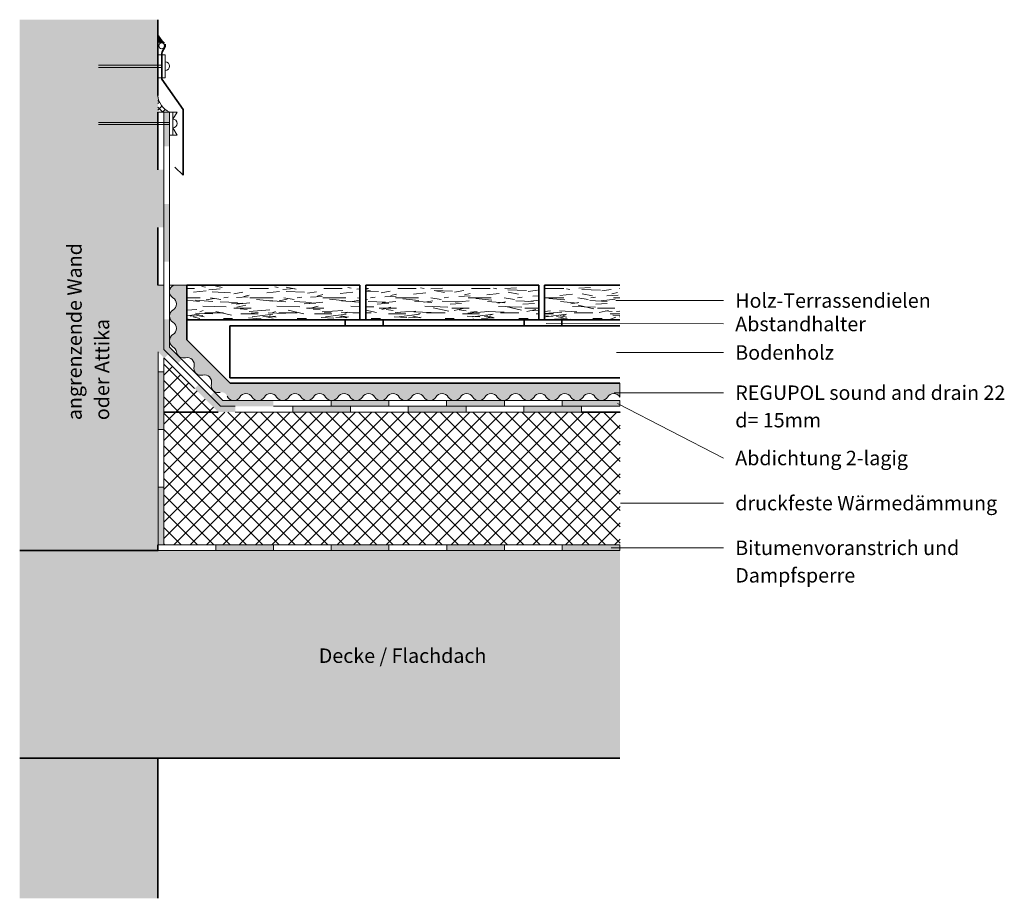
# Model space of a CAD drawing. Units: metres. Extents: x 1.808 to 2.661, y 2.031 to 2.792.
import ezdxf

# ---------------------------------------------------------------- set-up
doc = ezdxf.new("R2010")
doc.units = ezdxf.units.M
for name, color, linetype, lineweight, true_color in [('A-DETL-____-OTLN-1', 7, 'Continuous', 35, 0x6e6e6e), ('A-DETL-____-OTLN-2', 7, 'Continuous', 18, 0x6e6e6e), ('A-DETL-GENF-OTLN-1', 7, 'Continuous', 18, 0xc5c5c5), ('A-DETL-GENF-OTLN-2', 7, 'Continuous', 18, 0x6e6e6e), ('A-DETL-GENF-OTLN-3', 9, 'Continuous', 18, 0x808080), ('A-DETL-GENF-OTLN-4', 7, 'Continuous', 18, 0x4d4d4d), ('G-____-____-TEXT-1', 7, 'Continuous', 9, 0x96be0d), ('G-____-____-TEXT-2', 7, 'Continuous', 9, 0x878787)]:
    doc.layers.add(name, color=color, linetype=linetype, lineweight=lineweight, true_color=true_color)
doc.layers.add('A-DETL-____-THIN', color=7, linetype='Continuous', lineweight=18)
doc.layers.add('A-DETL-GENF-OTLN', color=7, linetype='Continuous', lineweight=18)
doc.styles.add('Calibri', font='calibri.ttf', dxfattribs={"height": 0.0125})
doc.styles.add('Calibri_B', font='calibrib.ttf', dxfattribs={"height": 0.0125})
pattern_1 = [(45, (0, 0), (-0.007071068, 0.007071068), []), (135, (0, 0), (-0.007071068, -0.007071068), [])]
pattern_2 = [(349.695, (0.02, 0.049), (0.380846929, -0.06314758), [0.007, -0.703]), (0, (0.027, 0.048), (0.064, 0.063), [0.007, -0.057]), (18.435, (0.034, 0.048), (0.12743973, 0.0635619), [0.006, -0.195]), (172.875, (0.039, 0.05), (0.444540507, -0.063629692), [0.005, -0.507]), (174.806, (0.034, 0.05), (0.634837128, -0.063732413), [0.007, -0.694]), (194.036, (0.027, 0.051), (-0.190390734, -0.063058453), [0.008, -0.254]), (9.462, (0.025, 0.049), (0.317947996, 0.063127423), [0.004, -0.382]), (353.66, (0.029, 0.05), (-0.508095664, 0.063496427), [0.006, -0.569]), (185.711, (0.034, 0.049), (-0.571548913, -0.06318892), [0.006, -0.632]), (168.69, (0.028, 0.048), (0.25455867, -0.063149696), [0.003, -0.321]), (354.806, (0.014, 0.048), (-0.634837128, 0.063732413), [0.007, -0.694]), (348.69, (0.021, 0.048), (-0.25455867, 0.063149696), [0.006, -0.317]), (0, (0.027, 0.046), (0.064, 0.063), [0.008, -0.056]), (20.556, (0.035, 0.046), (0.317766815, 0.12663827), [0.005, -0.537]), (3.814, (0.04, 0.048), (0.888760582, 0.063258418), [0.01, -0.945]), (354.806, (0.05, 0.049), (-0.634837128, 0.063732413), [0.007, -0.694]), (0, (0.057, 0.048), (0.064, 0.063), [0.007, -0.057]), (5.194, (0, 0.048), (0.634837128, 0.063732413), [0.007, -0.694]), (354.806, (0.007, 0.049), (-0.634837128, 0.063732413), [0.007, -0.694]), (0, (0, 0.05), (0.064, 0.063), [0.004, -0.06]), (5.194, (0.004, 0.05), (0.634837128, 0.063732413), [0.007, -0.694]), (0, (0.011, 0.05), (0.064, 0.063), [0.006, -0.057]), (10.305, (0.017, 0.05), (-0.380846929, -0.06314758), [0.007, -0.703]), (5.194, (0.024, 0.051), (0.634837128, 0.063732413), [0.007, -0.694]), (354.806, (0.031, 0.052), (-0.634837128, 0.063732413), [0.007, -0.694]), (354.806, (0.038, 0.051), (-0.634837128, 0.063732413), [0.007, -0.694]), (351.87, (0.045, 0.051), (-0.380847826, 0.063497509), [0.009, -0.44]), (0, (0.054, 0.05), (0.064, 0.063), [0.01, -0.054]), (347.471, (0.051, 0.011), (0.317802908, -0.063453225), [0.006, -0.58]), (354.289, (0.057, 0.01), (-0.571548913, 0.06318892), [0.006, -0.632]), (8.13, (0.051, 0.011), (0.380847826, 0.063497509), [0.004, -0.445]), (9.462, (0.056, 0.012), (0.317947996, 0.063127423), [0.008, -0.379]), (0, (0, 0.013), (0.064, 0.063), [0.008, -0.056]), (350.538, (0.008, 0.013), (-0.317947996, 0.063127423), [0.004, -0.382]), (201.801, (0.011, 0.013), (0.190152478, 0.063135056), [0.003, -0.339]), (192.995, (0.008, 0.011), (0.5711423, 0.1266746754), [0.008, -0.839]), (352.875, (0.058, 0.011), (-0.444540507, 0.063629692), [0.005, -0.507]), (7.125, (0.058, 0.011), (0.444540507, 0.063629692), [0.005, -0.507]), (0, (0, 0.012), (0.064, 0.063), [0.005, -0.058]), (194.036, (0.005, 0.012), (-0.190390734, -0.063058453), [0.005, -0.257]), (356.633, (0.014, 0.014), (-1.0160078235, 0.0637816797), [0.011, -1.071]), (357.709, (0.025, 0.013), (-1.5236611227, 0.0639592315), [0.016, -1.573]), (3.18, (0.041, 0.013), (1.079113572, 0.063960132), [0.011, -1.133]), (9.462, (0.052, 0.013), (0.317947996, 0.063127423), [0.012, -0.375]), (10.305, (0, 0.008), (-0.380846929, -0.06314758), [0.007, -0.703]), (15.945, (0.007, 0.009), (-0.254392202, -0.063321462), [0.009, -0.453]), (0, (0.016, 0.011), (0.064, 0.063), [0.008, -0.055]), (351.87, (0.024, 0.011), (-0.380847826, 0.063497509), [0.009, -0.44]), (3.576, (0.033, 0.01), (0.9528910702, 0.0635579126), [0.01, -1.008]), (351.254, (0.043, 0.011), (0.4445393575, -0.063330558), [0.008, -0.827]), (345.964, (0.051, 0.01), (-0.190390734, 0.063058453), [0.008, -0.254]), (0, (0.059, 0.008), (0.064, 0.063), [0.004, -0.059]), (174.806, (0.014, 0.014), (0.634837128, -0.063732413), [0.014, -0.687]), (355.236, (0, 0.018), (-0.698162954, 0.063201976), [0.015, -0.749]), (0, (0.015, 0.017), (0.064, 0.063), [0.015, -0.049]), (4.086, (0.03, 0.017), (0.82553914, 0.0639853725), [0.018, -0.873]), (0, (0.048, 0.018), (0.064, 0.063), [0.016, -0.048]), (7.125, (0, 0.004), (0.444540507, 0.063629692), [0.015, -0.497]), (6.34, (0.015, 0.006), (0.508095664, 0.063496427), [0.012, -0.564]), (357.51, (0.027, 0.008), (-1.3965497004, 0.0637333053), [0.015, -1.447]), (353.48, (0.041, 0.007), (-1.6510235489, 0.1907072125), [0.022, -2.215]), (3.013, (0, 0.046), (1.1432595038, 0.0631799575), [0.012, -1.196]), (351.87, (0.012, 0.046), (-0.380847826, 0.063497509), [0.013, -0.436]), (357.614, (0.025, 0.044), (-1.4606075988, 0.0638626824), [0.015, -1.51]), (10.62, (0.041, 0.044), (-0.6985756433, -0.126917574), [0.01, -1.023]), (0, (0.051, 0.046), (0.064, 0.063), [0.013, -0.051]), (356.82, (0, 0.053), (-1.079113572, 0.063960132), [0.011, -1.133]), (6.009, (0.011, 0.053), (-0.63480854, -0.0638053102), [0.012, -1.201]), (6.71, (0.023, 0.054), (-0.5715287824, -0.063212743), [0.011, -1.076]), (354.289, (0.034, 0.055), (-0.571548913, 0.06318892), [0.013, -0.625]), (347.905, (0.047, 0.054), (-0.5711757596, 0.1264881482), [0.009, -0.9]), (9.462, (0.056, 0.052), (0.317947996, 0.063127423), [0.008, -0.379]), (3.814, (0, 0.041), (0.888760582, 0.063258418), [0.01, -0.945]), (347.196, (0.01, 0.042), (-0.8252735508, 0.190634641), [0.014, -1.418]), (0, (0.023, 0.039), (0.064, 0.063), [0.016, -0.048]), (5.44, (0.039, 0.039), (-0.6981271214, -0.0634706418), [0.013, -1.326]), (6.71, (0.053, 0.04), (-0.5715287824, -0.063212743), [0.011, -1.076]), (0, (0, 0.058), (0.064, 0.063), [0.011, -0.053]), (8.13, (0.011, 0.058), (0.380847826, 0.063497509), [0.018, -0.431]), (357.614, (0.029, 0.06), (-1.4606075988, 0.0638626824), [0.015, -1.51]), (354.472, (0.044, 0.06), (1.3339606466, -0.1270944273), [0.02, -1.958]), (6.843, (0, 0), (-1.0796140587, -0.1265364938), [0.016, -1.583]), (0, (0.016, 0.002), (0.064, 0.063), [0.018, -0.046]), (356.348, (0.034, 0.002), (-1.96892979288, 0.12667071768), [0.03, -2.961]), (0, (0, 0.022), (0.064, 0.063), [0.015, -0.048]), (4.764, (0.015, 0.022), (0.698162954, 0.063201976), [0.015, -0.749]), (358.152, (0.03, 0.023), (-1.9049441837, 0.0634638243), [0.02, -1.95]), (357.274, (0.05, 0.023), (-1.2704179204, 0.0634925788), [0.013, -1.322]), (354.806, (0, 0.032), (-0.634837128, 0.063732413), [0.014, -0.687]), (0, (0.014, 0.031), (0.064, 0.063), [0.02, -0.043]), (1.909, (0.034, 0.031), (1.8419105026, 0.0633932216), [0.019, -1.887]), (3.576, (0.053, 0.032), (0.9528910702, 0.0635579126), [0.01, -1.008])]

# ---------------------------------------------------------------- blocks, each defined once
blk = doc.blocks.new('Bitumenbahn - Wasserdichte Bitumenbahn PYE G 200 S5-390767-M_ 1-5 Holzterrassendielen')
at = {"layer": 'A-DETL-GENF-OTLN-3'}
for points in [[(0, 0.04897), (0, 0.04397), (0.05, 0.04397), (0.05, 0.04897), (0.01681, 0.04897)], [(0.1, 0.04897), (0.1, 0.04397), (0.15, 0.04397), (0.15, 0.04897), (0.11681, 0.04897)], [(0.2, 0.04897), (0.2, 0.04397), (0.25, 0.04397), (0.25, 0.04897), (0.21286, 0.04897)]]:
    blk.add_hatch(color=256, dxfattribs=at).paths.add_polyline_path(points)
for p, q in [((0.05, 0.04897), (0, 0.04897)), ((0, 0.04897), (0, 0.04397)), ((0.1, 0.04897), (0.05, 0.04897)), ((0.05, 0.04897), (0.05, 0.04397)), ((0.15, 0.04897), (0.1, 0.04897)), ((0.1, 0.04397), (0.1, 0.04897)), ((0.2, 0.04897), (0.15, 0.04897)), ((0.15, 0.04897), (0.15, 0.04397)), ((0.25, 0.04897), (0.2, 0.04897)), ((0.2, 0.04397), (0.2, 0.04897)), ((0.3, 0.04897), (0.25, 0.04897)), ((0.25, 0.04897), (0.25, 0.04397))]:
    blk.add_line(p, q, dxfattribs=at)
blk = doc.blocks.new('Bitumenbahn - Wasserdichte Bitumenbahn PYE G 200 S5-390840-M_ 1-5 Holzterrassendielen')
at = {"layer": 'A-DETL-GENF-OTLN-3'}
for points in [[(0, 0.04897), (0, 0.04397), (0.05, 0.04397), (0.05, 0.04897)], [(0.1, 0.04897), (0.1, 0.04397), (0.15, 0.04397), (0.15, 0.04897)], [(0.2, 0.04897), (0.2, 0.04397), (0.25, 0.04397), (0.25, 0.04897)], [(0.3, 0.04897), (0.3, 0.04397), (0.35, 0.04397), (0.35, 0.04897)]]:
    blk.add_hatch(color=256, dxfattribs=at).paths.add_polyline_path(points)
for p, q in [((0.05, 0.04897), (0, 0.04897)), ((0, 0.04897), (0, 0.04397)), ((0, 0.04397), (0.05, 0.04397)), ((0.1, 0.04897), (0.05, 0.04897)), ((0.05, 0.04897), (0.05, 0.04397)), ((0.05, 0.04397), (0.1, 0.04397)), ((0.15, 0.04897), (0.1, 0.04897)), ((0.1, 0.04397), (0.1, 0.04897)), ((0.1, 0.04397), (0.15, 0.04397)), ((0.2, 0.04897), (0.15, 0.04897)), ((0.15, 0.04897), (0.15, 0.04397)), ((0.15, 0.04397), (0.2, 0.04397)), ((0.25, 0.04897), (0.2, 0.04897)), ((0.2, 0.04397), (0.2, 0.04897)), ((0.2, 0.04397), (0.25, 0.04397)), ((0.3, 0.04897), (0.25, 0.04897)), ((0.25, 0.04897), (0.25, 0.04397)), ((0.25, 0.04397), (0.3, 0.04397)), ((0.35, 0.04897), (0.3, 0.04897)), ((0.3, 0.04897), (0.3, 0.04397)), ((0.3, 0.04397), (0.35, 0.04397)), ((0.4, 0.04897), (0.35, 0.04897)), ((0.35, 0.04897), (0.35, 0.04397)), ((0.35, 0.04397), (0.39509, 0.04397)), ((0.4, 0.04897), (0.40009, 0.04897)), ((0.4, 0.04397), (0.4, 0.04897))]:
    blk.add_line(p, q, dxfattribs=at)
blk = doc.blocks.new('Bitumenbahn - Wasserdichte Bitumenbahn PYE G 200 S5-V1-M_ 1-5 Holzterrassendielen')
at = {"layer": 'A-DETL-GENF-OTLN-3'}
for points in [[(0, 0.04897), (0, 0.04397), (0.01544, 0.04397), (0.01589, 0.04403), (0.01634, 0.04397), (0.03668, 0.04397), (0.03713, 0.04403), (0.03758, 0.04397), (0.05, 0.04397), (0.05, 0.04897), (0.01058, 0.04897)], [(0.10162, 0.04897), (0.1, 0.04897), (0.1, 0.04397), (0.10039, 0.04397), (0.10084, 0.04403), (0.10162, 0.04397), (0.12163, 0.04397), (0.12208, 0.04403), (0.12253, 0.04397), (0.14287, 0.04397), (0.14332, 0.04403), (0.14377, 0.04397), (0.15, 0.04397), (0.15, 0.04897)], [(0.2, 0.04897), (0.2, 0.04397), (0.20658, 0.04397), (0.20703, 0.04403), (0.20748, 0.04397), (0.22782, 0.04397), (0.22827, 0.04403), (0.22872, 0.04397), (0.24906, 0.04397), (0.24951, 0.04403), (0.25, 0.04397), (0.25, 0.04897), (0.24605, 0.04897)]]:
    blk.add_hatch(color=256, dxfattribs=at).paths.add_polyline_path(points)
for p, q in [((0.05, 0.04897), (0, 0.04897)), ((0, 0.04897), (0, 0.04397)), ((0, 0.04397), (0.01544, 0.04397)), ((0.01634, 0.04397), (0.03668, 0.04397)), ((0.03758, 0.04397), (0.05, 0.04397)), ((0.1, 0.04897), (0.05, 0.04897)), ((0.05, 0.04897), (0.05, 0.04397)), ((0.05, 0.04397), (0.05792, 0.04397)), ((0.05882, 0.04397), (0.07915, 0.04397)), ((0.08006, 0.04397), (0.1, 0.04397)), ((0.15, 0.04897), (0.1, 0.04897)), ((0.1, 0.04397), (0.1, 0.04897)), ((0.1, 0.04397), (0.10039, 0.04397)), ((0.1013, 0.04397), (0.12163, 0.04397)), ((0.12253, 0.04397), (0.14287, 0.04397)), ((0.14377, 0.04397), (0.15, 0.04397)), ((0.2, 0.04897), (0.15, 0.04897)), ((0.15, 0.04897), (0.15, 0.04397)), ((0.15, 0.04397), (0.1641, 0.04397)), ((0.16501, 0.04397), (0.18534, 0.04397)), ((0.18625, 0.04397), (0.2, 0.04397)), ((0.25, 0.04897), (0.2, 0.04897)), ((0.2, 0.04397), (0.2, 0.04897)), ((0.2, 0.04397), (0.20658, 0.04397)), ((0.20748, 0.04397), (0.22782, 0.04397)), ((0.22872, 0.04397), (0.24906, 0.04397)), ((0.3, 0.04897), (0.25, 0.04897)), ((0.25, 0.04897), (0.25, 0.04397)), ((0.25, 0.04397), (0.27029, 0.04397)), ((0.2712, 0.04397), (0.29153, 0.04397)), ((0.29244, 0.04397), (0.3, 0.04397))]:
    blk.add_line(p, q, dxfattribs=at)
blk = doc.blocks.new('Bitumenbahn - Wasserdichte Bitumenbahn PYE G 200 S5-436202-M_ 1-5 Holzterrassendielen')
at = {"layer": 'A-DETL-GENF-OTLN-3'}
for points in [[(0, 0.04397), (0.05, 0.04397), (0.05, 0.04897), (0, 0.04897)], [(0.1, 0.04397), (0.15, 0.04397), (0.15, 0.04897), (0.1, 0.04897)]]:
    blk.add_hatch(color=256, dxfattribs=at).paths.add_polyline_path(points)
for p, q in [((0.05, 0.04897), (0, 0.04897)), ((0, 0.04897), (0, 0.04397)), ((0, 0.04397), (0.05, 0.04397)), ((0.1, 0.04897), (0.05, 0.04897)), ((0.05, 0.04897), (0.05, 0.04397)), ((0.05, 0.04397), (0.1, 0.04397)), ((0.15, 0.04897), (0.1, 0.04897)), ((0.1, 0.04397), (0.1, 0.04897)), ((0.1, 0.04397), (0.15, 0.04397)), ((0.16714, 0.04897), (0.15, 0.04897)), ((0.15, 0.04897), (0.15, 0.04397)), ((0.15, 0.04397), (0.16214, 0.04397))]:
    blk.add_line(p, q, dxfattribs=at)

msp = doc.modelspace()

# ---------------------------------------------------------------- hatches: boundary and pattern name
at = {"layer": 'A-DETL-GENF-OTLN'}
for points in [[(1.98766, 2.46606), (1.9902, 2.47739), (1.95271, 2.51489), (1.95271, 2.56239), (1.94138, 2.56239), (1.94008, 2.56164), (1.939, 2.56059), (1.93821, 2.55931), (1.93775, 2.55787), (1.93766, 2.55637), (1.93794, 2.55489), (1.93857, 2.55352), (1.93951, 2.55235), (1.94198, 2.55046), (1.94295, 2.54919), (1.94356, 2.54772), (1.94377, 2.54613), (1.94356, 2.54454), (1.94295, 2.54307), (1.94198, 2.5418), (1.93944, 2.53985), (1.93847, 2.53858), (1.93786, 2.5371), (1.93765, 2.53551), (1.93786, 2.53393), (1.93847, 2.53245), (1.93944, 2.53118), (1.94198, 2.52923), (1.94295, 2.52796), (1.94356, 2.52648), (1.94377, 2.52489), (1.94356, 2.52331), (1.94295, 2.52183), (1.94198, 2.52056), (1.93944, 2.51861), (1.93847, 2.51734), (1.93786, 2.51586), (1.93765, 2.51427), (1.93786, 2.51269), (1.93847, 2.51121), (1.93944, 2.50994), (1.94182, 2.50814), (1.94281, 2.50691), (1.94336, 2.50587), (1.94415, 2.50312), (1.94487, 2.50183), (1.94587, 2.50075), (1.9471, 2.49994), (1.94849, 2.49944), (1.94996, 2.49929), (1.95301, 2.49971), (1.95459, 2.4995), (1.95607, 2.49888), (1.95734, 2.49791), (1.95831, 2.49664), (1.95892, 2.49516), (1.95913, 2.49358), (1.95872, 2.4904), (1.95893, 2.48882), (1.95954, 2.48734), (1.96052, 2.48607), (1.96179, 2.4851), (1.96326, 2.48449), (1.96485, 2.48428), (1.96802, 2.48469), (1.96961, 2.48448), (1.97109, 2.48386), (1.97235, 2.48289), (1.97339, 2.48147), (1.97394, 2.48014), (1.97415, 2.47856), (1.97374, 2.47539), (1.97395, 2.4738), (1.97456, 2.47232), (1.97554, 2.47106), (1.9768, 2.47008), (1.97828, 2.46947), (1.97987, 2.46926), (1.98274, 2.46964), (1.98403, 2.46948), (1.98524, 2.46901), (1.98629, 2.46824), (1.98712, 2.46724)], [(2.2694, 2.46233), (2.27098, 2.46254), (2.27246, 2.46315), (2.27373, 2.46413), (2.27568, 2.46666), (2.27695, 2.46763), (2.27843, 2.46824), (2.28002, 2.46845), (2.2816, 2.46824), (2.28308, 2.46763), (2.28435, 2.46666), (2.2863, 2.46413), (2.28757, 2.46315), (2.28905, 2.46254), (2.29064, 2.46233), (2.29222, 2.46254), (2.2937, 2.46315), (2.29497, 2.46413), (2.29692, 2.46666), (2.29837, 2.46771), (2.29967, 2.46824), (2.30125, 2.46845), (2.30284, 2.46824), (2.30432, 2.46763), (2.30559, 2.46666), (2.30754, 2.46413), (2.30881, 2.46315), (2.31029, 2.46254), (2.31187, 2.46233), (2.31346, 2.46254), (2.31494, 2.46315), (2.31621, 2.46413), (2.31816, 2.46666), (2.31943, 2.46763), (2.32091, 2.46824), (2.32249, 2.46845), (2.32408, 2.46824), (2.32556, 2.46763), (2.32683, 2.46666), (2.3278, 2.46539), (2.3278, 2.47739), (1.9902, 2.47739), (1.98766, 2.46606), (1.98842, 2.46476), (1.98947, 2.46368), (1.99075, 2.46289), (1.99218, 2.46244), (1.99376, 2.46239), (1.99394, 2.46239), (1.99517, 2.46262), (1.99653, 2.46325), (1.99771, 2.46419), (1.99959, 2.46666), (2.00086, 2.46763), (2.00234, 2.46824), (2.00393, 2.46845), (2.00551, 2.46824), (2.00699, 2.46763), (2.00826, 2.46666), (2.01021, 2.46413), (2.01148, 2.46315), (2.01296, 2.46254), (2.01444, 2.46239), (2.015, 2.46239), (2.01613, 2.46254), (2.01761, 2.46315), (2.01888, 2.46413), (2.02083, 2.46666), (2.0221, 2.46763), (2.02358, 2.46824), (2.02516, 2.46845), (2.02675, 2.46824), (2.02823, 2.46763), (2.0295, 2.46666), (2.03145, 2.46413), (2.03272, 2.46315), (2.0342, 2.46254), (2.03578, 2.46233), (2.03737, 2.46254), (2.03885, 2.46315), (2.04012, 2.46413), (2.04207, 2.46666), (2.04334, 2.46763), (2.04481, 2.46824), (2.0464, 2.46845), (2.04799, 2.46824), (2.04946, 2.46763), (2.05073, 2.46666), (2.05269, 2.46413), (2.05396, 2.46315), (2.05543, 2.46254), (2.05702, 2.46233), (2.05861, 2.46254), (2.06008, 2.46315), (2.06135, 2.46413), (2.0633, 2.46666), (2.06457, 2.46763), (2.06605, 2.46824), (2.06764, 2.46845), (2.06922, 2.46824), (2.0707, 2.46763), (2.07197, 2.46666), (2.07392, 2.46413), (2.07519, 2.46315), (2.07667, 2.46254), (2.07826, 2.46233), (2.07984, 2.46254), (2.08132, 2.46315), (2.08259, 2.46413), (2.08454, 2.46666), (2.08581, 2.46763), (2.08729, 2.46824), (2.08888, 2.46845), (2.09046, 2.46824), (2.09194, 2.46763), (2.09321, 2.46666), (2.09516, 2.46413), (2.09643, 2.46315), (2.09791, 2.46254), (2.0995, 2.46233), (2.10108, 2.46254), (2.10256, 2.46315), (2.10383, 2.46413), (2.10578, 2.46666), (2.10705, 2.46763), (2.10853, 2.46824), (2.11011, 2.46845), (2.1117, 2.46824), (2.11318, 2.46763), (2.11445, 2.46666), (2.1164, 2.46413), (2.11782, 2.46309), (2.11915, 2.46254), (2.12073, 2.46233), (2.12232, 2.46254), (2.1238, 2.46315), (2.12507, 2.46413), (2.12702, 2.46666), (2.12829, 2.46763), (2.12977, 2.46824), (2.13135, 2.46845), (2.13294, 2.46824), (2.13442, 2.46763), (2.13569, 2.46666), (2.13764, 2.46413), (2.13891, 2.46315), (2.14039, 2.46254), (2.14197, 2.46233), (2.14356, 2.46254), (2.14503, 2.46315), (2.1463, 2.46413), (2.14826, 2.46666), (2.14953, 2.46763), (2.151, 2.46824), (2.15259, 2.46845), (2.15418, 2.46824), (2.15565, 2.46763), (2.15692, 2.46666), (2.15887, 2.46413), (2.16014, 2.46315), (2.16162, 2.46254), (2.16321, 2.46233), (2.16479, 2.46254), (2.16627, 2.46315), (2.16754, 2.46413), (2.16949, 2.46666), (2.17076, 2.46763), (2.17224, 2.46824), (2.17383, 2.46845), (2.17541, 2.46824), (2.17689, 2.46763), (2.17816, 2.46666), (2.18011, 2.46413), (2.18138, 2.46315), (2.18286, 2.46254), (2.18445, 2.46233), (2.18603, 2.46254), (2.18751, 2.46315), (2.18878, 2.46413), (2.19073, 2.46666), (2.192, 2.46763), (2.19348, 2.46824), (2.19507, 2.46845), (2.19665, 2.46824), (2.19813, 2.46763), (2.1994, 2.46666), (2.20135, 2.46413), (2.20262, 2.46315), (2.2041, 2.46254), (2.20568, 2.46233), (2.20727, 2.46254), (2.20875, 2.46315), (2.21002, 2.46413), (2.21197, 2.46666), (2.21324, 2.46763), (2.21472, 2.46824), (2.2163, 2.46845), (2.21789, 2.46824), (2.21937, 2.46763), (2.22064, 2.46666), (2.22259, 2.46413), (2.22386, 2.46315), (2.22534, 2.46254), (2.22692, 2.46233), (2.22851, 2.46254), (2.22999, 2.46315), (2.23126, 2.46413), (2.23321, 2.46666), (2.23448, 2.46763), (2.23596, 2.46824), (2.23754, 2.46845), (2.23913, 2.46824), (2.24061, 2.46763), (2.24188, 2.46666), (2.24383, 2.46413), (2.2451, 2.46315), (2.24657, 2.46254), (2.24816, 2.46233), (2.24975, 2.46254), (2.25122, 2.46315), (2.25249, 2.46413), (2.25445, 2.46666), (2.25572, 2.46763), (2.25719, 2.46824), (2.25878, 2.46845), (2.26036, 2.46824), (2.26184, 2.46763), (2.26311, 2.46666), (2.26506, 2.46413), (2.26633, 2.46315), (2.26781, 2.46254)]]:
    msp.add_hatch(color=256, dxfattribs=at).paths.add_polyline_path(points)
at = {"layer": 'A-DETL-GENF-OTLN-1'}
msp.add_hatch(color=256, dxfattribs=at).paths.add_polyline_path([(1.8079, 2.03106), (1.92771, 2.03106), (1.92771, 2.15239), (2.32788, 2.15239), (2.32788, 2.33239), (1.92771, 2.33239), (1.92771, 2.79239), (1.8079, 2.79239), (1.8079, 2.33239)])
at = {"layer": 'A-DETL-GENF-OTLN-2'}
for points in [[(1.93326, 2.77197), (1.93044, 2.77513), (1.92833, 2.77879), (1.92833, 2.77239)], [(1.93271, 2.61239), (1.93271, 2.66239), (1.92771, 2.66239), (1.92771, 2.61239)]]:
    msp.add_hatch(color=256, dxfattribs=at).paths.add_polyline_path(points)
h = msp.add_hatch(dxfattribs=at)
h.set_pattern_fill('FP_3', color=256, style=0, pattern_type=2)
h.set_pattern_definition([(45, (0, 0), (-0.002828427, 0.002828427), []), (135, (0, 0), (-0.002828427, -0.002828427), [])])
h.paths.add_polyline_path([(1.92771, 2.71239), (1.93771, 2.71239), (1.9345, 2.71418), (1.93177, 2.71663), (1.92967, 2.71964), (1.92829, 2.72305), (1.92771, 2.72667)])
h = msp.add_hatch(color=256, dxfattribs=at)
h.paths.add_polyline_path([(1.98192, 2.45739), (2.02777, 2.45739), (2.02777, 2.46239), (1.98399, 2.46239), (1.97641, 2.46992), (1.9729, 2.46641), (1.97999, 2.45933)])
h.paths.add_polyline_path([(1.94481, 2.49451), (1.94834, 2.49804), (1.93771, 2.50867), (1.93771, 2.51382), (1.93765, 2.51427), (1.93771, 2.51473), (1.93771, 2.53274), (1.93271, 2.53274), (1.93271, 2.5066), (1.94272, 2.4966)])
h.paths.add_polyline_path([(1.93728, 2.58274), (1.93771, 2.58274), (1.93771, 2.63274), (1.93271, 2.63274), (1.93271, 2.58274)])
h.paths.add_polyline_path([(1.93271, 2.68274), (1.93771, 2.68274), (1.93771, 2.71239), (1.93271, 2.71239)])
h = msp.add_hatch(color=256, dxfattribs=at)
h.paths.add_polyline_path([(1.97985, 2.45239), (1.99457, 2.45239), (1.99457, 2.45739), (1.98192, 2.45739), (1.96296, 2.47635), (1.95943, 2.47282), (1.97292, 2.45933)])
h.paths.add_polyline_path([(1.93312, 2.49912), (1.93665, 2.50266), (1.93271, 2.5066), (1.93271, 2.56239), (1.92771, 2.56239), (1.92771, 2.50453)])
h = msp.add_hatch(dxfattribs=at)
h.set_pattern_fill('FP_1', color=256, style=0, pattern_type=2)
h.set_pattern_definition(pattern_1)
h.paths.add_polyline_path([(1.97985, 2.45239), (1.93271, 2.49953), (1.93271, 2.45239), (1.9729, 2.45239)])
h = msp.add_hatch(dxfattribs=at)
h.set_pattern_fill('FP_1', color=256, style=0, pattern_type=2)
h.set_pattern_definition(pattern_1)
h.paths.add_polyline_path([(1.92771, 2.33239), (1.9278, 2.33239), (1.9278, 2.33739), (1.92771, 2.33739)])
h.paths.add_polyline_path([(2.32804, 2.33239), (2.32804, 2.45239), (1.93271, 2.45239), (1.93271, 2.33739), (2.3278, 2.33739), (2.3278, 2.33239)])
at = {"layer": 'A-DETL-GENF-OTLN-4'}
h = msp.add_hatch(dxfattribs=at)
h.set_pattern_fill('FP_2', color=256, style=0, pattern_type=2)
h.set_pattern_definition(pattern_2)
h.paths.add_polyline_path([(2.10269, 2.53239), (2.10269, 2.56239), (1.95271, 2.56239), (1.95271, 2.53239), (2.0095, 2.53239)])
h = msp.add_hatch(dxfattribs=at)
h.set_pattern_fill('FP_2', color=256, style=0, pattern_type=2)
h.set_pattern_definition(pattern_2)
h.paths.add_polyline_path([(2.25767, 2.53239), (2.25767, 2.56239), (2.10769, 2.56239), (2.10769, 2.53239), (2.15393, 2.53239)])
h = msp.add_hatch(dxfattribs=at)
h.set_pattern_fill('FP_2', color=256, style=0, pattern_type=2)
h.set_pattern_definition(pattern_2)
h.paths.add_polyline_path([(2.26267, 2.53239), (2.32788, 2.53239), (2.32788, 2.56239), (2.26267, 2.56239)])

# ---------------------------------------------------------------- linework, layer by layer
at = {"layer": 'A-DETL-____-OTLN-1'}
for p, q in [((1.92771, 2.79239), (1.92771, 2.72667)), ((1.93117, 2.76407), (1.93404, 2.76904)), ((1.93404, 2.76904), (1.93404, 2.77116)), ((1.93117, 2.74079), (1.93117, 2.76358)), ((1.9495, 2.71462), (1.93117, 2.74079)), ((1.9495, 2.65761), (1.9495, 2.71462)), ((1.92771, 2.71239), (1.92771, 2.66239)), ((1.94242, 2.66468), (1.9495, 2.65761)), ((1.92771, 2.61239), (1.92771, 2.56239)), ((1.95271, 2.56239), (1.95271, 2.51489)), ((2.10269, 2.56239), (1.95271, 2.56239)), ((2.10269, 2.56239), (2.10269, 2.53239)), ((2.10769, 2.56239), (2.10769, 2.53239)), ((2.25767, 2.56239), (2.10769, 2.56239)), ((2.25767, 2.56239), (2.25767, 2.53239)), ((2.3278, 2.56239), (2.26267, 2.56239)), ((2.26267, 2.56239), (2.26267, 2.53239)), ((2.3278, 2.53239), (1.95271, 2.53239)), ((2.3278, 2.527), (1.98999, 2.527)), ((1.98999, 2.527), (1.98999, 2.482)), ((2.08999, 2.53239), (2.08999, 2.527)), ((2.08999, 2.527), (2.12269, 2.527)), ((2.12269, 2.527), (2.12269, 2.53239)), ((2.24497, 2.53239), (2.24497, 2.527)), ((2.24497, 2.527), (2.27767, 2.527)), ((2.27767, 2.527), (2.27767, 2.53239)), ((1.9902, 2.47739), (1.95271, 2.51489)), ((1.95943, 2.47282), (1.93312, 2.49912)), ((1.98999, 2.482), (2.3278, 2.482)), ((2.3278, 2.47739), (1.9902, 2.47739)), ((1.93271, 2.45239), (1.97985, 2.45239)), ((2.29457, 2.45239), (2.32804, 2.45239)), ((1.92771, 2.33739), (1.92771, 2.33239)), ((1.8079, 2.33239), (1.9278, 2.33239)), ((2.32788, 2.15239), (1.8079, 2.15239)), ((1.92771, 2.15239), (1.92771, 2.03106))]:
    msp.add_line(p, q, dxfattribs=at)
at = {"layer": 'A-DETL-____-OTLN-2'}
for p, q in [((1.93075, 2.76196), (1.92833, 2.76196)), ((1.93117, 2.76196), (1.93404, 2.76196)), ((1.93404, 2.76196), (1.93404, 2.74196)), ((1.93117, 2.75293), (1.87617, 2.75293)), ((1.87617, 2.751), (1.93117, 2.751)), ((1.93049, 2.74196), (1.92839, 2.74196)), ((1.93404, 2.74196), (1.93117, 2.74196)), ((1.92771, 2.71239), (1.93771, 2.71239)), ((1.93271, 2.71239), (1.93271, 2.5066)), ((1.93771, 2.71239), (1.93771, 2.50867)), ((1.93771, 2.71239), (1.94058, 2.71239)), ((1.94058, 2.71239), (1.94058, 2.69239)), ((1.94058, 2.71239), (1.94421, 2.71239)), ((1.94421, 2.71239), (1.94058, 2.70629)), ((1.93771, 2.70336), (1.87617, 2.70336)), ((1.87617, 2.70143), (1.93771, 2.70143)), ((1.94421, 2.69239), (1.94058, 2.69877)), ((1.94058, 2.69239), (1.93771, 2.69239)), ((1.94058, 2.69239), (1.94421, 2.69239)), ((1.93271, 2.58274), (1.93271, 2.63274)), ((1.92771, 2.56239), (1.93271, 2.56239)), ((1.93771, 2.56239), (1.95271, 2.56239)), ((1.98399, 2.46239), (1.93771, 2.50867)), ((1.98192, 2.45739), (1.93271, 2.5066)), ((1.99457, 2.45739), (1.98192, 2.45739)), ((2.02777, 2.46239), (1.98399, 2.46239))]:
    msp.add_line(p, q, dxfattribs=at)
msp.add_circle((1.9309, 2.76975), 0.0025, dxfattribs=at)
for centre, radius, start, end in [((1.94718, 2.78722), 0.02065, 204.086, 227.58772), ((1.93404, 2.7521), 0.00376, 270, 90), ((1.94395, 2.7274), 0.01625, 182.5594, 247.4406), ((1.94058, 2.70253), 0.00376, 270, 90)]:
    msp.add_arc(centre, radius, start, end, dxfattribs=at)
at = {"layer": 'A-DETL-____-THIN'}
for p, q in [((1.95271, 2.56239), (1.94138, 2.56239)), ((1.95271, 2.51489), (1.95271, 2.56239)), ((2.3278, 2.47739), (1.9902, 2.47739)), ((2.3278, 2.46539), (2.3278, 2.47739))]:
    msp.add_line(p, q, dxfattribs=at)
for centre, start, end in [((1.94379, 2.55675), 113.12474, 239.90566), ((1.93763, 2.54613), 300.09434, 59.90566), ((1.94379, 2.53551), 120.09434, 239.90566), ((1.93763, 2.52489), 300.09434, 59.90566), ((1.94379, 2.51427), 120.09434, 239.90566), ((1.93763, 2.50365), 8.27221, 59.90566), ((1.94984, 2.50543), 188.27221, 284.90566), ((1.953, 2.49357), 345.09434, 104.90566), ((1.96486, 2.49041), 165.09434, 284.90566), ((1.96801, 2.47855), 345.09434, 104.90566), ((1.97988, 2.47539), 165.09434, 284.90566), ((1.99331, 2.46847), 203.12474, 266.22566), ((1.99331, 2.46847), 275.98119, 329.90566), ((2.00393, 2.46232), 30.09434, 149.90566), ((2.01454, 2.46847), 210.09434, 265.72859), ((2.01454, 2.46847), 274.27141, 329.90566), ((2.02516, 2.46232), 30.09434, 149.90566), ((2.03578, 2.46847), 210.09434, 329.90566), ((2.0464, 2.46232), 30.09434, 149.90566), ((2.05702, 2.46847), 210.09434, 329.90566), ((2.06764, 2.46232), 30.09434, 149.90566), ((2.07826, 2.46847), 210.09434, 329.90566), ((2.08888, 2.46232), 30.09434, 149.90566), ((2.0995, 2.46847), 210.09434, 329.90566), ((2.11011, 2.46232), 30.09434, 149.90566), ((2.12073, 2.46847), 210.09434, 329.90566), ((2.13135, 2.46232), 30.09434, 149.90566), ((2.14197, 2.46847), 210.09434, 329.90566), ((2.15259, 2.46232), 30.09434, 149.90566), ((2.16321, 2.46847), 210.09434, 329.90566), ((2.17383, 2.46232), 30.09434, 149.90566), ((2.18445, 2.46847), 210.09434, 329.90566), ((2.19507, 2.46232), 30.09434, 149.90566), ((2.20568, 2.46847), 210.09434, 329.90566), ((2.2163, 2.46232), 30.09434, 149.90566), ((2.22692, 2.46847), 210.09434, 329.90566), ((2.23754, 2.46232), 30.09434, 149.90566), ((2.24816, 2.46847), 210.09434, 329.90566), ((2.25878, 2.46232), 30.09434, 149.90566), ((2.2694, 2.46847), 210.09434, 329.90566), ((2.28002, 2.46232), 30.09434, 149.90566), ((2.29064, 2.46847), 210.09434, 329.90566), ((2.30125, 2.46232), 30.09434, 149.90566), ((2.31187, 2.46847), 210.09434, 329.90566), ((2.32249, 2.46232), 30.09434, 149.90566)]:
    msp.add_arc(centre, 0.00614, start, end, dxfattribs=at)
at = {"layer": 'G-____-____-TEXT-1'}
msp.add_line((2.32275, 2.46912), (2.41763, 2.46917), dxfattribs=at)
at = {"layer": 'G-____-____-TEXT-2'}
for p, q in [((2.3243, 2.54903), (2.41763, 2.54901)), ((2.26392, 2.52903), (2.41763, 2.52873)), ((2.32497, 2.50399), (2.41763, 2.50399)), ((2.32565, 2.45969), (2.41763, 2.41258)), ((2.32834, 2.3735), (2.41763, 2.3735)), ((2.32025, 2.33476), (2.41763, 2.33475))]:
    msp.add_line(p, q, dxfattribs=at)

# ---------------------------------------------------------------- block references
at = {"layer": 'A-DETL-GENF-OTLN-3'}
for name, p, rotation in [('Bitumenbahn - Wasserdichte Bitumenbahn PYE G 200 S5-436202-M_ 1-5 Holzterrassendielen', (1.97669, 2.33739), 89.99999999999977), ('Bitumenbahn - Wasserdichte Bitumenbahn PYE G 200 S5-390767-M_ 1-5 Holzterrassendielen', (2.29457, 2.50137), 180), ('Bitumenbahn - Wasserdichte Bitumenbahn PYE G 200 S5-V1-M_ 1-5 Holzterrassendielen', (2.32777, 2.50637), 180), ('Bitumenbahn - Wasserdichte Bitumenbahn PYE G 200 S5-390840-M_ 1-5 Holzterrassendielen', (2.3278, 2.38137), 180)]:
    msp.add_blockref(name, p, dxfattribs=dict(at, rotation=rotation))

# ---------------------------------------------------------------- texts
at = {"layer": 'G-____-____-TEXT-1', "char_height": 0.0125, "attachment_point": 1}
for s, insert, width, style in [('REGUPOL sound and drain 22', (2.42779, 2.47542), 0.2886075, 'Calibri_B'), ('d= 15mm', (2.42779, 2.45161), 0.0909915, 'Calibri')]:
    msp.add_mtext(s, dxfattribs=dict(at, insert=insert, width=width, style=style))
at = {"layer": 'G-____-____-TEXT-2', "char_height": 0.0125, "attachment_point": 1, "rotation": 90, "style": 'Calibri'}
for s, insert, width in [('angrenzende Wand ', (1.84912, 2.44537), 0.1920042), ('oder Attika', (1.87293, 2.44537), 0.1074261)]:
    msp.add_mtext(s, dxfattribs=dict(at, insert=insert, width=width))
at = {"layer": 'G-____-____-TEXT-2', "char_height": 0.0125, "attachment_point": 1, "style": 'Calibri'}
for s, insert, width in [('Holz-Terrassendielen', (2.42779, 2.55526), 0.2024261), ('Abstandhalter', (2.42779, 2.53498), 0.1366877), ('Bodenholz', (2.42779, 2.51024), 0.1014135), ('Abdichtung 2-lagig', (2.42779, 2.41883), 0.1799788), ('druckfeste Wärmedämmung', (2.42779, 2.37975), 0.2753797), ('Bitumenvoranstrich und', (2.42779, 2.341), 0.2332911), ('Dampfsperre', (2.42779, 2.31719), 0.1258649), ('Decke / Flachdach', (2.06702, 2.24754), 0.174367)]:
    msp.add_mtext(s, dxfattribs=dict(at, insert=insert, width=width))

doc.saveas('drawing.dxf')
